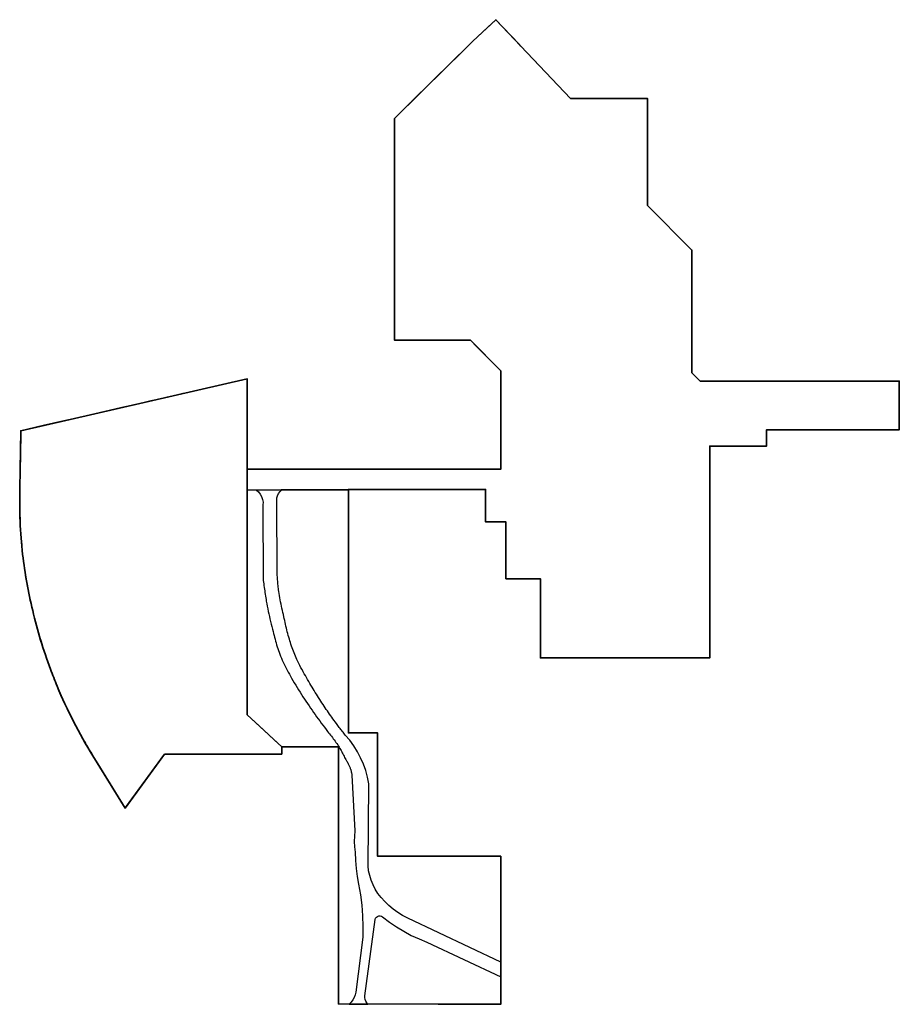
# Model space of a CAD drawing. Units: millimetres. Extents: x 1704 to 1921, y -614 to 563.
# Drawn here: x 1704 to 1921, y 320 to 563 of the extents above; entities that cross this region are included whole.
import ezdxf

# ---------------------------------------------------------------- set-up
doc = ezdxf.new("R2010")
doc.units = ezdxf.units.MM
doc.layers.add('3D-Linien', color=84, linetype='Continuous')
doc.layers.add('AX11001_Flurstueck', color=7, linetype='Continuous', true_color=0xa1a1a1)
doc.layers.add('KS42120_Verkehrsflaechenkontur', color=7, linetype='Continuous', true_color=0xa1a1a1)

msp = doc.modelspace()

# ---------------------------------------------------------------- linework, layer by layer
at = {"layer": '3D-Linien', "extrusion": (-0.681622, 0.731704, 0)}
for p, q in [((1821.19, 562.67, 127.5), (1819.18, 560.81, 127.5)), ((1819.18, 560.81, 127), (1815.49, 557.37, 127)), ((1819.18, 560.81, 127.5), (1819.18, 560.81, 127))]:
    msp.add_line(p, q, dxfattribs=at)
at = {"layer": '3D-Linien', "extrusion": (0.726033, 0.687659, 0)}
for p, q in [((1824.95, 558.7, 127.5), (1821.19, 562.67, 127.5)), ((1826.88, 556.67, 127), (1824.95, 558.7, 127)), ((1824.95, 558.7, 127), (1824.95, 558.7, 127.5)), ((1827.34, 556.18, 126.5), (1826.88, 556.67, 126.5)), ((1826.88, 556.67, 126.5), (1826.88, 556.67, 127)), ((1839.54, 543.3, 121.5), (1827.34, 556.18, 121.5)), ((1827.34, 556.18, 121.5), (1827.34, 556.18, 126.5))]:
    msp.add_line(p, q, dxfattribs=at)
at = {"layer": '3D-Linien', "extrusion": (-0.702043, 0.712135, 0)}
for p, q in [((1815.29, 557.17, 126.5), (1811.36, 553.29, 126.5)), ((1815.49, 557.37, 127), (1815.29, 557.17, 127)), ((1815.29, 557.17, 127), (1815.29, 557.17, 126.5)), ((1811.2, 553.14, 126.5), (1810.33, 552.28, 126.5)), ((1811.36, 553.29, 126.39), (1811.2, 553.14, 126.39)), ((1811.2, 553.14, 126.39), (1811.2, 553.14, 126.5)), ((1811.36, 553.29, 126.5), (1811.36, 553.29, 126.39)), ((1810.33, 552.28, 126), (1800.4, 542.49, 126)), ((1810.33, 552.28, 126.5), (1810.33, 552.28, 126)), ((1799.1, 541.21, 127.5), (1798.61, 540.73, 127.5)), ((1799.6, 541.7, 127), (1799.1, 541.21, 127)), ((1799.1, 541.21, 127), (1799.1, 541.21, 127.5)), ((1800.16, 542.25, 126.5), (1799.6, 541.7, 126.5)), ((1799.6, 541.7, 126.5), (1799.6, 541.7, 127)), ((1800.31, 542.4, 126.39), (1800.16, 542.25, 126.39)), ((1800.16, 542.25, 126.39), (1800.16, 542.25, 126.5)), ((1800.4, 542.49, 126.5), (1800.31, 542.4, 126.5)), ((1800.31, 542.4, 126.5), (1800.31, 542.4, 126.39)), ((1800.4, 542.49, 126), (1800.4, 542.49, 126.5)), ((1796.52, 538.67, 130), (1796.22, 538.37, 130)), ((1797.1, 539.24, 129.5), (1796.52, 538.67, 129.5)), ((1796.52, 538.67, 129.5), (1796.52, 538.67, 130)), ((1797.58, 539.71, 129), (1797.1, 539.24, 129)), ((1797.1, 539.24, 129), (1797.1, 539.24, 129.5)), ((1798.16, 540.28, 128.5), (1797.58, 539.71, 128.5)), ((1797.58, 539.71, 128.5), (1797.58, 539.71, 129)), ((1798.61, 540.73, 128), (1798.16, 540.28, 128)), ((1798.16, 540.28, 128), (1798.16, 540.28, 128.5)), ((1798.61, 540.73, 127.5), (1798.61, 540.73, 128))]:
    msp.add_line(p, q, dxfattribs=at)
at = {"layer": '3D-Linien', "extrusion": (5.27371e-05, 1, 0)}
for p, q in [((1855.19, 543.3, 121.5), (1839.54, 543.3, 121.5)), ((1855.46, 543.3, 125), (1855.19, 543.3, 125)), ((1855.19, 543.3, 125), (1855.19, 543.3, 121.5)), ((1858.5, 543.3, 125.5), (1855.46, 543.3, 125.5)), ((1855.46, 543.3, 125.5), (1855.46, 543.3, 125))]:
    msp.add_line(p, q, dxfattribs=at)
at = {"layer": '3D-Linien', "extrusion": (1, -3.79334e-05, 0)}
for p, q in [((1858.5, 541.99, 125.5), (1858.5, 543.3, 125.5)), ((1858.5, 536.42, 125), (1858.5, 541.99, 125)), ((1858.5, 541.99, 125), (1858.5, 541.99, 125.5)), ((1858.5, 534.07, 124.5), (1858.5, 536.42, 124.5)), ((1858.5, 536.42, 124.5), (1858.5, 536.42, 125)), ((1858.5, 530.38, 124), (1858.5, 534.07, 124)), ((1858.5, 534.07, 124), (1858.5, 534.07, 124.5)), ((1858.5, 516.94, 121.5), (1858.5, 530.38, 121.5)), ((1858.5, 530.38, 121.5), (1858.5, 530.38, 124))]:
    msp.add_line(p, q, dxfattribs=at)
at = {"layer": '3D-Linien', "extrusion": (-1, 0.000164609, 0)}
for p, q in [((1796.22, 538.37, 130), (1796.22, 536.83, 130)), ((1796.22, 536.83, 130), (1796.22, 536.83, 130.5)), ((1796.22, 536.83, 130.5), (1796.22, 533.7, 130.5)), ((1796.22, 533.7, 130.5), (1796.22, 533.7, 131)), ((1796.22, 533.7, 131), (1796.22, 528.98, 131)), ((1796.22, 528.98, 131), (1796.22, 528.98, 130.5)), ((1796.22, 528.98, 130.5), (1796.22, 526.68, 130.5)), ((1796.22, 526.68, 130.5), (1796.22, 526.68, 130)), ((1796.22, 526.68, 130), (1796.22, 524.93, 130)), ((1796.22, 524.93, 130), (1796.22, 524.93, 129.5)), ((1796.22, 524.93, 129.5), (1796.22, 523.34, 129.5)), ((1796.22, 523.34, 129.5), (1796.22, 523.34, 129)), ((1796.22, 523.34, 129), (1796.22, 521.76, 129)), ((1796.22, 521.76, 129), (1796.22, 521.76, 128.5)), ((1796.22, 521.76, 128.5), (1796.22, 519.87, 128.5)), ((1796.22, 519.87, 128.5), (1796.22, 519.87, 128)), ((1796.22, 519.87, 128), (1796.22, 511.35, 128)), ((1796.22, 511.35, 128), (1796.22, 511.35, 127.5)), ((1796.22, 511.35, 127.5), (1796.22, 501.18, 127.5)), ((1796.22, 501.18, 127), (1796.21, 490.99, 127)), ((1796.22, 501.18, 127.5), (1796.22, 501.18, 127)), ((1796.21, 490.99, 127), (1796.21, 490.99, 126.5)), ((1796.21, 490.99, 126.5), (1796.21, 484.87, 126.5)), ((1796.21, 484.87, 126), (1796.21, 483.7, 126)), ((1796.21, 484.87, 126.5), (1796.21, 484.87, 126))]:
    msp.add_line(p, q, dxfattribs=at)
at = {"layer": '3D-Linien', "extrusion": (0.707139, 0.707075, 0)}
msp.add_line((1869.49, 505.94, 121.5), (1858.5, 516.94, 121.5), dxfattribs=at)
at = {"layer": '3D-Linien', "extrusion": (1, -0.00013077, 0)}
msp.add_line((1869.49, 490.65, 121.5), (1869.49, 505.94, 121.5), dxfattribs=at)
at = {"layer": '3D-Linien', "extrusion": (1, 0, 0)}
for p, q in [((1869.49, 475.65, 121.5), (1869.49, 490.65, 121.5)), ((1920.57, 466.65, 125), (1920.57, 473.66, 125)), ((1920.57, 461.66, 124.5), (1920.57, 466.65, 124.5)), ((1920.57, 466.65, 124.5), (1920.57, 466.65, 125)), ((1887.88, 458.98, 123.5), (1887.88, 461.66, 123.5)), ((1887.88, 457.66, 124), (1887.88, 458.98, 124)), ((1887.88, 458.98, 124), (1887.88, 458.98, 123.5)), ((1759.92, 446.96, 127), (1759.92, 451.96, 127)), ((1759.92, 446.82, 127), (1759.92, 446.96, 127)), ((1784.87, 446.88, 132.5), (1784.87, 446.96, 132.5)), ((1768.41, 381.79, 124), (1768.41, 383.58, 124))]:
    msp.add_line(p, q, dxfattribs=at)
at = {"layer": '3D-Linien', "extrusion": (0, -1, 0)}
for p, q in [((1796.21, 483.7, 126), (1814.91, 483.7, 126)), ((1818.65, 438.96, 128), (1818.99, 438.96, 128)), ((1818.99, 438.96, 128), (1818.99, 438.96, 127.5)), ((1818.99, 438.96, 127.5), (1823.65, 438.96, 127.5)), ((1823.65, 424.97, 127.5), (1827.34, 424.97, 127.5)), ((1827.34, 424.97, 127.5), (1827.34, 424.97, 121.5)), ((1827.34, 424.97, 121.5), (1832.15, 424.97, 121.5)), ((1768.41, 383.58, 124), (1781.31, 383.58, 124)), ((1781.31, 383.58, 123.5), (1782.37, 383.58, 123.5)), ((1781.31, 383.58, 124), (1781.31, 383.58, 123.5)), ((1739.54, 381.79, 124.5), (1740.22, 381.79, 124.5)), ((1740.22, 381.79, 124.5), (1740.22, 381.79, 124)), ((1740.22, 381.79, 124), (1740.66, 381.79, 124)), ((1740.66, 381.79, 124), (1740.66, 381.79, 123.5)), ((1740.66, 381.79, 123.5), (1740.96, 381.79, 123.5)), ((1740.96, 381.79, 123.5), (1740.96, 381.79, 123)), ((1740.96, 381.79, 123), (1741.26, 381.79, 123)), ((1741.26, 381.79, 123), (1741.26, 381.79, 122.5)), ((1741.26, 381.79, 122.5), (1741.55, 381.79, 122.5)), ((1741.55, 381.79, 122.5), (1741.55, 381.79, 122)), ((1741.55, 381.79, 122), (1742.14, 381.79, 122)), ((1742.14, 381.79, 122), (1742.14, 381.79, 121.5)), ((1742.14, 381.79, 121.5), (1755.2, 381.79, 121.5)), ((1755.2, 381.79, 121.5), (1755.2, 381.79, 123.5)), ((1755.2, 381.79, 123.5), (1755.26, 381.79, 123.5)), ((1755.26, 381.79, 123.5), (1755.26, 381.79, 124)), ((1755.26, 381.79, 124), (1768.41, 381.79, 124))]:
    msp.add_line(p, q, dxfattribs=at)
at = {"layer": '3D-Linien', "extrusion": (-0.707201, -0.707012, 0)}
for p, q in [((1814.91, 483.7, 126), (1816.61, 481.99, 126)), ((1816.61, 481.99, 125.5), (1822.4, 476.2, 125.5)), ((1816.61, 481.99, 126), (1816.61, 481.99, 125.5))]:
    msp.add_line(p, q, dxfattribs=at)
at = {"layer": '3D-Linien', "extrusion": (-1, 8.25048e-05, 0)}
for p, q in [((1822.4, 476.2, 125.5), (1822.4, 473.35, 125.5)), ((1822.4, 473.35, 125.5), (1822.4, 473.35, 125)), ((1822.4, 473.35, 125), (1822.4, 465.6, 125)), ((1822.4, 465.6, 125), (1822.4, 465.6, 124.5)), ((1822.4, 465.6, 124.5), (1822.4, 459.03, 124.5)), ((1822.4, 459.03, 124.5), (1822.4, 459.03, 124)), ((1822.4, 459.03, 124), (1822.4, 454.94, 124)), ((1822.4, 454.94, 124), (1822.4, 454.94, 123.5)), ((1822.4, 454.94, 123.5), (1822.4, 452.24, 123.5)), ((1822.4, 452.24, 127.5), (1822.4, 451.96, 127.5)), ((1822.4, 452.24, 123.5), (1822.4, 452.24, 127.5))]:
    msp.add_line(p, q, dxfattribs=at)
at = {"layer": '3D-Linien', "extrusion": (0.70693, 0.707284, 0)}
msp.add_line((1871.49, 473.65, 121.5), (1869.49, 475.65, 121.5), dxfattribs=at)
at = {"layer": '3D-Linien', "extrusion": (-0.222913, 0.974838, 0)}
for p, q in [((1758.69, 473.91, 121.5), (1752.14, 472.42, 121.5)), ((1758.96, 473.98, 121.39), (1758.69, 473.91, 121.39)), ((1758.69, 473.91, 121.39), (1758.69, 473.91, 121.5)), ((1759.92, 474.19, 121.5), (1758.96, 473.98, 121.5)), ((1758.96, 473.98, 121.5), (1758.96, 473.98, 121.39)), ((1743.73, 470.49, 123), (1742.88, 470.3, 123)), ((1744.03, 470.56, 122.5), (1743.73, 470.49, 122.5)), ((1743.73, 470.49, 122.5), (1743.73, 470.49, 123)), ((1744.26, 470.61, 122.39), (1744.03, 470.56, 122.39)), ((1744.03, 470.56, 122.39), (1744.03, 470.56, 122.5)), ((1745.27, 470.84, 122.5), (1744.26, 470.61, 122.5)), ((1744.26, 470.61, 122.5), (1744.26, 470.61, 122.39)), ((1752.14, 472.42, 122), (1745.27, 470.84, 122)), ((1745.27, 470.84, 122), (1745.27, 470.84, 122.5)), ((1752.14, 472.42, 121.5), (1752.14, 472.42, 122)), ((1733.97, 468.26, 127), (1731.8, 467.76, 127)), ((1736.16, 468.76, 127.5), (1733.97, 468.26, 127.5)), ((1733.97, 468.26, 127.5), (1733.97, 468.26, 127)), ((1736.96, 468.94, 127), (1736.16, 468.76, 127)), ((1736.16, 468.76, 127), (1736.16, 468.76, 127.5)), ((1737.75, 469.13, 126.5), (1736.96, 468.94, 126.5)), ((1736.96, 468.94, 126.5), (1736.96, 468.94, 127)), ((1738.45, 469.28, 126), (1737.75, 469.13, 126)), ((1737.75, 469.13, 126), (1737.75, 469.13, 126.5)), ((1739.28, 469.48, 125.5), (1738.45, 469.28, 125.5)), ((1738.45, 469.28, 125.5), (1738.45, 469.28, 126)), ((1740.16, 469.68, 125), (1739.28, 469.48, 125)), ((1739.28, 469.48, 125), (1739.28, 469.48, 125.5)), ((1741.09, 469.89, 124.5), (1740.16, 469.68, 124.5)), ((1740.16, 469.68, 124.5), (1740.16, 469.68, 125)), ((1742.05, 470.11, 124), (1741.09, 469.89, 124)), ((1741.09, 469.89, 124), (1741.09, 469.89, 124.5)), ((1742.88, 470.3, 123.5), (1742.05, 470.11, 123.5)), ((1742.05, 470.11, 123.5), (1742.05, 470.11, 124)), ((1742.88, 470.3, 123), (1742.88, 470.3, 123.5)), ((1728.7, 467.06, 125), (1722.39, 465.61, 125)), ((1729.74, 467.29, 125.5), (1728.7, 467.06, 125.5)), ((1728.7, 467.06, 125.5), (1728.7, 467.06, 125)), ((1730.62, 467.49, 126), (1729.74, 467.29, 126)), ((1729.74, 467.29, 126), (1729.74, 467.29, 125.5)), ((1731.8, 467.76, 126.5), (1730.62, 467.49, 126.5)), ((1730.62, 467.49, 126.5), (1730.62, 467.49, 126)), ((1731.8, 467.76, 127), (1731.8, 467.76, 126.5)), ((1714.78, 463.87, 123.5), (1709.65, 462.7, 123.5)), ((1717.08, 464.4, 124), (1714.78, 463.87, 124)), ((1714.78, 463.87, 124), (1714.78, 463.87, 123.5)), ((1722.39, 465.61, 124.5), (1717.08, 464.4, 124.5)), ((1717.08, 464.4, 124.5), (1717.08, 464.4, 124)), ((1722.39, 465.61, 125), (1722.39, 465.61, 124.5)), ((1709.65, 462.7, 123), (1704.14, 461.44, 123)), ((1709.65, 462.7, 123.5), (1709.65, 462.7, 123))]:
    msp.add_line(p, q, dxfattribs=at)
at = {"layer": '3D-Linien', "extrusion": (1, -0.000134916, 0)}
for p, q in [((1759.92, 473.38, 121.5), (1759.92, 474.19, 121.5)), ((1759.92, 473.15, 121.39), (1759.92, 473.38, 121.39)), ((1759.92, 473.38, 121.39), (1759.92, 473.38, 121.5)), ((1759.92, 460.25, 121.5), (1759.92, 473.15, 121.5)), ((1759.92, 473.15, 121.5), (1759.92, 473.15, 121.39)), ((1759.92, 459.6, 122), (1759.92, 460.25, 122)), ((1759.92, 460.25, 122), (1759.92, 460.25, 121.5)), ((1759.92, 459.37, 121.89), (1759.92, 459.6, 121.89)), ((1759.92, 459.6, 121.89), (1759.92, 459.6, 122)), ((1759.92, 455.05, 122), (1759.92, 459.37, 122)), ((1759.92, 459.37, 122), (1759.92, 459.37, 121.89)), ((1759.92, 452.49, 122.5), (1759.92, 455.05, 122.5)), ((1759.92, 455.05, 122.5), (1759.92, 455.05, 122)), ((1759.92, 452.24, 123), (1759.92, 452.49, 123)), ((1759.92, 452.49, 123), (1759.92, 452.49, 122.5)), ((1759.92, 451.96, 127), (1759.92, 452.24, 127)), ((1759.92, 452.24, 127), (1759.92, 452.24, 123))]:
    msp.add_line(p, q, dxfattribs=at)
at = {"layer": '3D-Linien', "extrusion": (0, 1, 0)}
for p, q in [((1881.09, 473.65, 121.5), (1871.49, 473.65, 121.5)), ((1786.86, 386.98, 129.5), (1784.87, 386.98, 129.5)), ((1788.73, 386.98, 130), (1786.86, 386.98, 130)), ((1786.86, 386.98, 130), (1786.86, 386.98, 129.5)), ((1790.43, 386.98, 130.5), (1788.73, 386.98, 130.5)), ((1788.73, 386.98, 130.5), (1788.73, 386.98, 130)), ((1792.03, 386.98, 131), (1790.43, 386.98, 131)), ((1790.43, 386.98, 131), (1790.43, 386.98, 130.5))]:
    msp.add_line(p, q, dxfattribs=at)
at = {"layer": '3D-Linien', "extrusion": (-0.000101304, 1, 0)}
for p, q in [((1882.83, 473.65, 121.5), (1881.09, 473.65, 121.5)), ((1893.04, 473.65, 124), (1882.83, 473.65, 124)), ((1882.83, 473.65, 124), (1882.83, 473.65, 121.5)), ((1900.04, 473.66, 123.5), (1893.04, 473.65, 123.5)), ((1893.04, 473.65, 123.5), (1893.04, 473.65, 124)), ((1906.1, 473.66, 124), (1900.04, 473.66, 124)), ((1900.04, 473.66, 124), (1900.04, 473.66, 123.5)), ((1908.26, 473.66, 124.5), (1906.1, 473.66, 124.5)), ((1906.1, 473.66, 124.5), (1906.1, 473.66, 124)), ((1911.7, 473.66, 125), (1908.26, 473.66, 125)), ((1908.26, 473.66, 125), (1908.26, 473.66, 124.5)), ((1913.6, 473.66, 125.5), (1911.7, 473.66, 125.5)), ((1911.7, 473.66, 125.5), (1911.7, 473.66, 125)), ((1920.57, 473.66, 125), (1913.6, 473.66, 125)), ((1913.6, 473.66, 125), (1913.6, 473.66, 125.5))]:
    msp.add_line(p, q, dxfattribs=at)
at = {"layer": '3D-Linien', "extrusion": (-0.999863, 0.016569, 0)}
for p, q in [((1704.14, 461.44, 123), (1704.04, 455.01, 123)), ((1704.04, 455.01, 122.5), (1703.99, 452.24, 122.5)), ((1704.04, 455.01, 123), (1704.04, 455.01, 122.5)), ((1703.99, 452.24, 128.89), (1703.9, 447.14, 128.89)), ((1703.99, 452.24, 122.5), (1703.99, 452.24, 128.89))]:
    msp.add_line(p, q, dxfattribs=at)
at = {"layer": '3D-Linien', "extrusion": (9.17768e-05, -1, 0)}
for p, q in [((1887.88, 461.66, 123.5), (1888.61, 461.66, 123.5)), ((1888.61, 461.66, 123.5), (1888.61, 461.66, 124)), ((1888.61, 461.66, 124), (1889.54, 461.66, 124)), ((1889.54, 461.66, 124), (1889.54, 461.66, 124.5)), ((1889.54, 461.66, 124.5), (1890.32, 461.66, 124.5)), ((1890.32, 461.66, 124.5), (1890.32, 461.66, 125)), ((1890.32, 461.66, 125), (1891.24, 461.66, 125)), ((1891.24, 461.66, 125), (1891.24, 461.66, 125.5)), ((1891.24, 461.66, 125.5), (1897.28, 461.66, 125.5)), ((1897.28, 461.66, 125.5), (1897.28, 461.66, 125)), ((1897.28, 461.66, 125), (1898.22, 461.66, 125)), ((1898.22, 461.66, 125), (1898.22, 461.66, 124.5)), ((1898.22, 461.66, 124.5), (1899.08, 461.66, 124.5)), ((1899.08, 461.66, 124.5), (1899.08, 461.66, 124)), ((1899.08, 461.66, 124), (1900.05, 461.66, 124)), ((1900.05, 461.66, 124), (1900.05, 461.66, 123.5)), ((1900.05, 461.66, 123.5), (1901.85, 461.66, 123.5)), ((1901.85, 461.66, 123.5), (1901.85, 461.66, 123)), ((1901.85, 461.66, 123), (1911.82, 461.66, 123)), ((1911.82, 461.66, 123), (1911.82, 461.66, 123.5)), ((1911.82, 461.66, 123.5), (1917.17, 461.66, 123.5)), ((1917.17, 461.66, 123.5), (1917.17, 461.66, 124)), ((1917.17, 461.66, 124), (1919.63, 461.66, 124)), ((1919.63, 461.66, 124), (1919.63, 461.66, 124.5)), ((1919.63, 461.66, 124.5), (1920.57, 461.66, 124.5))]:
    msp.add_line(p, q, dxfattribs=at)
at = {"layer": '3D-Linien', "extrusion": (0.000142898, -1, 0)}
for p, q in [((1873.89, 457.66, 121.5), (1878.37, 457.66, 121.5)), ((1878.37, 457.66, 121.5), (1878.37, 457.66, 121)), ((1878.37, 457.66, 121), (1882.83, 457.66, 121)), ((1882.83, 457.66, 121), (1882.83, 457.66, 123)), ((1882.83, 457.66, 123), (1886.36, 457.66, 123)), ((1886.36, 457.66, 123), (1886.36, 457.66, 123.5)), ((1886.36, 457.66, 123.5), (1887.52, 457.66, 123.5)), ((1887.52, 457.66, 123.5), (1887.52, 457.66, 124)), ((1887.52, 457.66, 124), (1887.88, 457.66, 124))]:
    msp.add_line(p, q, dxfattribs=at)
at = {"layer": '3D-Linien', "extrusion": (1, -7.66563e-05, 0)}
for p, q in [((1873.89, 455.74, 121.5), (1873.89, 457.66, 121.5)), ((1873.89, 455.54, 121.39), (1873.89, 455.74, 121.39)), ((1873.89, 455.74, 121.39), (1873.89, 455.74, 121.5)), ((1873.89, 454.18, 121.5), (1873.89, 455.54, 121.5)), ((1873.89, 455.54, 121.5), (1873.89, 455.54, 121.39)), ((1873.89, 452.24, 122), (1873.89, 454.18, 122)), ((1873.89, 454.18, 122), (1873.89, 454.18, 121.5)), ((1873.89, 444.14, 126.5), (1873.89, 452.24, 126.5)), ((1873.89, 452.24, 126.5), (1873.89, 452.24, 122)), ((1873.89, 437.56, 126), (1873.89, 444.14, 126)), ((1873.89, 444.14, 126), (1873.89, 444.14, 126.5)), ((1873.88, 430.64, 125.5), (1873.89, 437.56, 125.5)), ((1873.89, 437.56, 125.5), (1873.89, 437.56, 126)), ((1873.88, 416.12, 125), (1873.88, 430.64, 125)), ((1873.88, 430.64, 125), (1873.88, 430.64, 125.5)), ((1873.88, 405.48, 124.5), (1873.88, 416.12, 124.5)), ((1873.88, 416.12, 124.5), (1873.88, 416.12, 125))]:
    msp.add_line(p, q, dxfattribs=at)
at = {"layer": '3D-Linien', "extrusion": (-1.60041e-05, 1, 0)}
for p, q in [((1773.01, 451.96, 127), (1759.92, 451.96, 127)), ((1779.81, 451.96, 126.5), (1773.01, 451.96, 126.5)), ((1773.01, 451.96, 126.5), (1773.01, 451.96, 127)), ((1782.83, 451.96, 126), (1779.81, 451.96, 126)), ((1779.81, 451.96, 126), (1779.81, 451.96, 126.5)), ((1783.52, 451.96, 134), (1782.83, 451.96, 134)), ((1782.83, 451.96, 134), (1782.83, 451.96, 126)), ((1784.25, 451.96, 133.5), (1783.52, 451.96, 133.5)), ((1783.52, 451.96, 133.5), (1783.52, 451.96, 134)), ((1785.05, 451.96, 133), (1784.25, 451.96, 133)), ((1784.25, 451.96, 133), (1784.25, 451.96, 133.5)), ((1785.66, 451.96, 132.5), (1785.05, 451.96, 132.5)), ((1785.05, 451.96, 132.5), (1785.05, 451.96, 133)), ((1786.52, 451.96, 132), (1785.66, 451.96, 132)), ((1785.66, 451.96, 132), (1785.66, 451.96, 132.5)), ((1787.38, 451.96, 131.5), (1786.52, 451.96, 131.5)), ((1786.52, 451.96, 131.5), (1786.52, 451.96, 132)), ((1788.11, 451.96, 131), (1787.38, 451.96, 131)), ((1787.38, 451.96, 131), (1787.38, 451.96, 131.5)), ((1788.73, 451.96, 130.5), (1788.11, 451.96, 130.5)), ((1788.11, 451.96, 130.5), (1788.11, 451.96, 131)), ((1789.41, 451.96, 130), (1788.73, 451.96, 130)), ((1788.73, 451.96, 130), (1788.73, 451.96, 130.5)), ((1789.42, 451.96, 129.94), (1789.41, 451.96, 130)), ((1789.43, 451.96, 129.38), (1789.42, 451.96, 129.44)), ((1789.42, 451.96, 129.44), (1789.42, 451.96, 129.94)), ((1789.63, 451.96, 129.42), (1789.43, 451.96, 129.38)), ((1790.83, 451.96, 129.5), (1789.62, 451.96, 129.5)), ((1789.62, 451.96, 129.5), (1789.62, 451.96, 129.44)), ((1789.62, 451.96, 129.44), (1789.63, 451.96, 129.42)), ((1803.89, 451.96, 129), (1790.83, 451.96, 129)), ((1790.83, 451.96, 129), (1790.83, 451.96, 129.5)), ((1804.09, 451.96, 128.89), (1803.89, 451.96, 128.89)), ((1803.89, 451.96, 128.89), (1803.89, 451.96, 129)), ((1817.73, 451.96, 129), (1804.09, 451.96, 129)), ((1804.09, 451.96, 129), (1804.09, 451.96, 128.89)), ((1818.96, 451.96, 128.5), (1817.73, 451.96, 128.5)), ((1817.73, 451.96, 128.5), (1817.73, 451.96, 129)), ((1820.9, 451.96, 128), (1818.96, 451.96, 128)), ((1818.96, 451.96, 128), (1818.96, 451.96, 128.5)), ((1822.4, 451.96, 127.5), (1820.9, 451.96, 127.5)), ((1820.9, 451.96, 127.5), (1820.9, 451.96, 128))]:
    msp.add_line(p, q, dxfattribs=at)
at = {"layer": '3D-Linien', "extrusion": (-0.002404, 0.999997, 0)}
for p, q in [((1768.31, 446.84, 127), (1759.92, 446.82, 127)), ((1774.82, 446.86, 126.5), (1768.31, 446.84, 126.5)), ((1768.31, 446.84, 126.5), (1768.31, 446.84, 127)), ((1780.72, 446.87, 126), (1774.82, 446.86, 126)), ((1774.82, 446.86, 126), (1774.82, 446.86, 126.5)), ((1782.83, 446.87, 125.5), (1780.72, 446.87, 125.5)), ((1780.72, 446.87, 125.5), (1780.72, 446.87, 126)), ((1783.59, 446.88, 133.5), (1782.83, 446.87, 133.5)), ((1782.83, 446.87, 133.5), (1782.83, 446.87, 125.5)), ((1784.48, 446.88, 133), (1783.59, 446.88, 133)), ((1783.59, 446.88, 133), (1783.59, 446.88, 133.5)), ((1784.87, 446.88, 132.5), (1784.48, 446.88, 132.5)), ((1784.48, 446.88, 132.5), (1784.48, 446.88, 133))]:
    msp.add_line(p, q, dxfattribs=at)
at = {"layer": '3D-Linien', "extrusion": (-1, 7.22818e-05, 0)}
for p, q in [((1759.92, 446.82, 127), (1759.92, 435.3, 127)), ((1759.92, 435.3, 127), (1759.92, 435.3, 126.5)), ((1759.92, 435.3, 126.5), (1759.92, 427.01, 126.5)), ((1759.92, 427.01, 126.5), (1759.92, 427.01, 126)), ((1759.92, 427.01, 126), (1759.92, 411.66, 126)), ((1759.92, 411.66, 125.5), (1759.91, 391.48, 125.5)), ((1759.92, 411.66, 126), (1759.92, 411.66, 125.5))]:
    msp.add_line(p, q, dxfattribs=at)
at = {"layer": '3D-Linien', "extrusion": (5.92049e-05, -1, 0)}
for p, q in [((1784.87, 446.96, 132.5), (1785.49, 446.96, 132.5)), ((1785.49, 446.96, 132.5), (1785.49, 446.96, 132)), ((1785.49, 446.96, 132), (1786.55, 446.96, 132)), ((1786.55, 446.96, 132), (1786.55, 446.96, 131.5)), ((1786.55, 446.96, 131.5), (1787.1, 446.96, 131.5)), ((1787.1, 446.96, 131.5), (1787.1, 446.96, 131)), ((1787.1, 446.96, 131), (1787.76, 446.96, 131)), ((1787.76, 446.96, 131), (1787.76, 446.96, 130.5)), ((1787.76, 446.96, 130.5), (1788.24, 446.96, 130.5)), ((1788.24, 446.96, 130.5), (1788.24, 446.96, 130)), ((1788.24, 446.96, 130), (1788.85, 446.96, 130)), ((1788.85, 446.96, 130), (1788.85, 446.96, 129.5)), ((1788.85, 446.96, 129.5), (1789.27, 446.96, 129.5)), ((1789.27, 446.96, 129.5), (1789.29, 446.96, 129.38)), ((1789.29, 446.96, 129.38), (1789.46, 446.96, 129.41)), ((1789.46, 446.96, 129.41), (1789.46, 446.96, 129)), ((1789.46, 446.96, 129), (1791.44, 446.96, 129)), ((1791.44, 446.96, 129), (1791.44, 446.96, 128.5)), ((1791.44, 446.96, 128.5), (1800.46, 446.96, 128.5)), ((1800.46, 446.96, 128.5), (1800.46, 446.96, 129)), ((1800.46, 446.96, 129), (1803.81, 446.96, 129)), ((1803.81, 446.96, 129), (1803.81, 446.96, 128.89)), ((1803.81, 446.96, 128.89), (1804.01, 446.96, 128.89)), ((1804.01, 446.96, 128.89), (1804.01, 446.96, 129)), ((1804.01, 446.96, 129), (1806.36, 446.96, 129)), ((1806.36, 446.96, 129), (1806.36, 446.96, 128.5)), ((1806.36, 446.96, 128.5), (1810.88, 446.96, 128.5)), ((1810.88, 446.96, 128.5), (1810.88, 446.96, 128)), ((1810.88, 446.96, 128), (1814.79, 446.96, 128)), ((1814.79, 446.96, 128), (1814.79, 446.96, 127.5)), ((1814.79, 446.96, 127.5), (1818.65, 446.96, 127.5))]:
    msp.add_line(p, q, dxfattribs=at)
at = {"layer": '3D-Linien', "extrusion": (1, -8.34766e-05, 0)}
for p, q in [((1784.87, 445.39, 132.5), (1784.87, 446.88, 132.5)), ((1784.87, 422.73, 132), (1784.87, 445.39, 132)), ((1784.87, 445.39, 132), (1784.87, 445.39, 132.5)), ((1784.87, 405.79, 132.5), (1784.87, 422.73, 132.5)), ((1784.87, 422.73, 132.5), (1784.87, 422.73, 132)), ((1784.87, 403.37, 132), (1784.87, 405.79, 132)), ((1784.87, 405.79, 132), (1784.87, 405.79, 132.5)), ((1784.87, 400.95, 131.5), (1784.87, 403.37, 131.5)), ((1784.87, 403.37, 131.5), (1784.87, 403.37, 132)), ((1784.87, 398.34, 131), (1784.87, 400.95, 131)), ((1784.87, 400.95, 131), (1784.87, 400.95, 131.5)), ((1784.87, 395.72, 130.5), (1784.87, 398.34, 130.5)), ((1784.87, 398.34, 130.5), (1784.87, 398.34, 131)), ((1784.87, 390.07, 130), (1784.87, 395.72, 130)), ((1784.87, 395.72, 130), (1784.87, 395.72, 130.5)), ((1784.87, 386.98, 129.5), (1784.87, 390.07, 129.5)), ((1784.87, 390.07, 129.5), (1784.87, 390.07, 130))]:
    msp.add_line(p, q, dxfattribs=at)
at = {"layer": '3D-Linien', "extrusion": (-1, 0.000125031, 0)}
for p, q in [((1818.65, 446.96, 127.5), (1818.65, 443.41, 127.5)), ((1818.65, 443.41, 127.5), (1818.65, 443.41, 128)), ((1818.65, 443.41, 128), (1818.65, 438.96, 128))]:
    msp.add_line(p, q, dxfattribs=at)
at = {"layer": '3D-Linien'}
for p, q in [((1703.87, 444.96, 128.89), (1703.87, 444.96, 128.39)), ((1704.28, 434.17, 128.39), (1704.28, 434.17, 127.95)), ((1704.29, 434.12, 127.95), (1704.29, 434.12, 127.89)), ((1705.4, 425.34, 127.89), (1705.4, 425.34, 127.39)), ((1706.77, 418.39, 127.39), (1706.77, 418.39, 126.95)), ((1706.78, 418.34, 126.95), (1706.78, 418.34, 126.89)), ((1709.12, 409.57, 126.89), (1709.12, 409.57, 126.39)), ((1711.59, 402.32, 126.39), (1711.59, 402.32, 125.89)), ((1715.1, 393.94, 125.89), (1715.1, 393.94, 125.39)), ((1719.79, 384.91, 125.39), (1719.79, 384.91, 125.5)), ((1719.79, 384.91, 125.09), (1719.79, 384.91, 124.89)), ((1719.79, 384.9, 125.5), (1719.79, 384.9, 125.09))]:
    msp.add_line(p, q, dxfattribs=at)
at = {"layer": '3D-Linien', "extrusion": (-1, 7.14592e-05, 0)}
msp.add_line((1823.65, 438.96, 127.5), (1823.65, 424.97, 127.5), dxfattribs=at)
at = {"layer": '3D-Linien', "extrusion": (-1, 0.000102601, 0)}
msp.add_line((1832.15, 424.97, 121.5), (1832.15, 405.48, 121.5), dxfattribs=at)
at = {"layer": '3D-Linien', "extrusion": (2.39595e-05, -1, 0)}
for p, q in [((1832.15, 405.48, 121.5), (1849.8, 405.48, 121.5)), ((1849.8, 405.48, 121.5), (1849.8, 405.48, 126)), ((1849.8, 405.48, 126), (1856.83, 405.48, 126)), ((1856.83, 405.48, 126), (1856.83, 405.48, 125.5)), ((1856.83, 405.48, 125.5), (1862.05, 405.48, 125.5)), ((1862.05, 405.48, 125.5), (1862.05, 405.48, 125)), ((1862.05, 405.48, 125), (1868.25, 405.48, 125)), ((1868.25, 405.48, 125), (1868.25, 405.48, 124.5)), ((1868.25, 405.48, 124.5), (1873.88, 405.48, 124.5))]:
    msp.add_line(p, q, dxfattribs=at)
at = {"layer": '3D-Linien', "extrusion": (-0.680729, -0.732536, 0)}
for p, q in [((1759.91, 391.48, 125.5), (1762.88, 388.72, 125.5)), ((1762.88, 388.72, 125.5), (1762.88, 388.72, 125)), ((1762.88, 388.72, 125), (1763.94, 387.74, 125)), ((1763.94, 387.74, 125), (1763.94, 387.74, 124.5)), ((1763.94, 387.74, 124.5), (1766.59, 385.28, 124.5)), ((1766.59, 385.28, 124), (1768.41, 383.58, 124)), ((1766.59, 385.28, 124.5), (1766.59, 385.28, 124))]:
    msp.add_line(p, q, dxfattribs=at)
at = {"layer": '3D-Linien', "extrusion": (1, -3.29511e-05, 0)}
for p, q in [((1792.03, 384.85, 131), (1792.03, 386.98, 131)), ((1792.03, 382.53, 130.5), (1792.03, 384.85, 130.5)), ((1792.03, 384.85, 130.5), (1792.03, 384.85, 131)), ((1792.03, 379.79, 130), (1792.03, 382.53, 130)), ((1792.03, 382.53, 130), (1792.03, 382.53, 130.5)), ((1792.03, 378, 129.5), (1792.03, 379.79, 129.5)), ((1792.03, 379.79, 129.5), (1792.03, 379.79, 130)), ((1792.03, 376.66, 129), (1792.03, 378, 129)), ((1792.03, 378, 129), (1792.03, 378, 129.5)), ((1792.03, 371.91, 128.5), (1792.03, 376.66, 128.5)), ((1792.03, 376.66, 128.5), (1792.03, 376.66, 129)), ((1792.02, 358.84, 128), (1792.03, 371.91, 128)), ((1792.03, 371.91, 128), (1792.03, 371.91, 128.5)), ((1792.02, 356.63, 127.5), (1792.02, 358.84, 127.5)), ((1792.02, 358.84, 127.5), (1792.02, 358.84, 128))]:
    msp.add_line(p, q, dxfattribs=at)
at = {"layer": '3D-Linien', "extrusion": (-1, 3.15781e-05, 0)}
for p, q in [((1782.37, 383.58, 123.5), (1782.37, 363.53, 123.5)), ((1782.37, 363.53, 123.5), (1782.37, 363.53, 123)), ((1782.37, 363.53, 123), (1782.37, 345.26, 123)), ((1782.37, 345.26, 123), (1782.37, 345.26, 122.5)), ((1782.37, 345.26, 122.5), (1782.37, 335.42, 122.5)), ((1782.37, 335.42, 122.5), (1782.37, 335.42, 122)), ((1782.37, 335.42, 122), (1782.37, 327.26, 122)), ((1782.37, 327.26, 122), (1782.37, 327.26, 121.5)), ((1782.37, 327.26, 121.5), (1782.37, 320.53, 121.5)), ((1782.37, 320.53, 121.5), (1782.37, 320.53, 121)), ((1782.37, 320.53, 121), (1782.37, 320.35, 121)), ((1782.37, 320.35, 120.89), (1782.37, 320.25, 120.89)), ((1782.37, 320.35, 121), (1782.37, 320.35, 120.89))]:
    msp.add_line(p, q, dxfattribs=at)
at = {"layer": '3D-Linien', "extrusion": (-0.850006, -0.526773, 0)}
for p, q in [((1721.9, 381.37, 124.89), (1723.79, 378.32, 124.89)), ((1723.79, 378.32, 124.89), (1723.79, 378.32, 124.39)), ((1723.79, 378.32, 124.39), (1729.88, 368.5, 124.39))]:
    msp.add_line(p, q, dxfattribs=at)
at = {"layer": '3D-Linien', "extrusion": (0.809078, -0.587701, 0)}
for p, q in [((1729.95, 368.59, 124.5), (1739.54, 381.79, 124.5)), ((1729.88, 368.5, 124.39), (1729.95, 368.59, 124.39)), ((1729.95, 368.59, 124.39), (1729.95, 368.59, 124.5))]:
    msp.add_line(p, q, dxfattribs=at)
at = {"layer": '3D-Linien', "extrusion": (-6.58566e-05, 1, 0)}
for p, q in [((1805.78, 356.64, 127.5), (1792.02, 356.63, 127.5)), ((1806.67, 356.64, 128), (1805.78, 356.64, 128)), ((1805.78, 356.64, 128), (1805.78, 356.64, 127.5)), ((1807.59, 356.64, 128.5), (1806.67, 356.64, 128.5)), ((1806.67, 356.64, 128.5), (1806.67, 356.64, 128)), ((1809.22, 356.64, 129), (1807.59, 356.64, 129)), ((1807.59, 356.64, 129), (1807.59, 356.64, 128.5)), ((1811.89, 356.64, 129.5), (1809.22, 356.64, 129.5)), ((1809.22, 356.64, 129.5), (1809.22, 356.64, 129)), ((1812.99, 356.64, 129), (1811.89, 356.64, 129)), ((1811.89, 356.64, 129), (1811.89, 356.64, 129.5)), ((1813.98, 356.64, 128.5), (1812.99, 356.64, 128.5)), ((1812.99, 356.64, 128.5), (1812.99, 356.64, 129)), ((1814.86, 356.64, 128), (1813.98, 356.64, 128)), ((1813.98, 356.64, 128), (1813.98, 356.64, 128.5)), ((1815.82, 356.64, 127.5), (1814.86, 356.64, 127.5)), ((1814.86, 356.64, 127.5), (1814.86, 356.64, 128)), ((1816.77, 356.64, 127), (1815.82, 356.64, 127)), ((1815.82, 356.64, 127), (1815.82, 356.64, 127.5)), ((1817.64, 356.64, 126.5), (1816.77, 356.64, 126.5)), ((1816.77, 356.64, 126.5), (1816.77, 356.64, 127)), ((1818.32, 356.64, 126), (1817.64, 356.64, 126)), ((1817.64, 356.64, 126), (1817.64, 356.64, 126.5)), ((1819.03, 356.64, 125.5), (1818.32, 356.64, 125.5)), ((1818.32, 356.64, 125.5), (1818.32, 356.64, 126)), ((1819.68, 356.64, 125), (1819.03, 356.64, 125)), ((1819.03, 356.64, 125), (1819.03, 356.64, 125.5)), ((1820.07, 356.64, 124.5), (1819.68, 356.64, 124.5)), ((1819.68, 356.64, 124.5), (1819.68, 356.64, 125)), ((1820.3, 356.64, 124.39), (1820.07, 356.64, 124.39)), ((1820.07, 356.64, 124.39), (1820.07, 356.64, 124.5)), ((1820.67, 356.64, 124.5), (1820.3, 356.64, 124.5)), ((1820.3, 356.64, 124.5), (1820.3, 356.64, 124.39)), ((1822.39, 356.64, 124), (1820.67, 356.64, 124)), ((1820.67, 356.64, 124), (1820.67, 356.64, 124.5))]:
    msp.add_line(p, q, dxfattribs=at)
at = {"layer": '3D-Linien', "extrusion": (1, -8.22278e-05, 0)}
for p, q in [((1822.39, 353.23, 124), (1822.39, 356.64, 124)), ((1822.39, 352.85, 123.89), (1822.39, 353.23, 123.89)), ((1822.39, 353.23, 123.89), (1822.39, 353.23, 124)), ((1822.39, 352.6, 124), (1822.39, 352.85, 124)), ((1822.39, 352.85, 124), (1822.39, 352.85, 123.89)), ((1822.39, 351.19, 124.5), (1822.39, 352.6, 124.5)), ((1822.39, 352.6, 124.5), (1822.39, 352.6, 124)), ((1822.39, 349.94, 125), (1822.39, 351.19, 125)), ((1822.39, 351.19, 125), (1822.39, 351.19, 124.5)), ((1822.39, 348.7, 125.5), (1822.39, 349.94, 125.5)), ((1822.39, 349.94, 125.5), (1822.39, 349.94, 125)), ((1822.39, 347.47, 126), (1822.39, 348.7, 126)), ((1822.39, 348.7, 126), (1822.39, 348.7, 125.5)), ((1822.39, 345.82, 126.5), (1822.39, 347.47, 126.5)), ((1822.39, 347.47, 126.5), (1822.39, 347.47, 126)), ((1822.39, 344.4, 127), (1822.39, 345.82, 127)), ((1822.39, 345.82, 127), (1822.39, 345.82, 126.5)), ((1822.39, 342.93, 127.5), (1822.39, 344.4, 127.5)), ((1822.39, 344.4, 127.5), (1822.39, 344.4, 127)), ((1822.39, 335.8, 128), (1822.39, 342.93, 128)), ((1822.39, 342.93, 128), (1822.39, 342.93, 127.5)), ((1822.39, 334.46, 127.5), (1822.39, 335.8, 127.5)), ((1822.39, 335.8, 127.5), (1822.39, 335.8, 128)), ((1822.39, 333.02, 127), (1822.39, 334.46, 127)), ((1822.39, 334.46, 127), (1822.39, 334.46, 127.5)), ((1822.39, 331.43, 126.5), (1822.39, 333.02, 126.5)), ((1822.39, 333.02, 126.5), (1822.39, 333.02, 127)), ((1822.39, 328.59, 126), (1822.39, 331.43, 126)), ((1822.39, 331.43, 126), (1822.39, 331.43, 126.5)), ((1822.39, 323.36, 125.5), (1822.39, 328.59, 125.5)), ((1822.39, 328.59, 125.5), (1822.39, 328.59, 126)), ((1822.39, 320.15, 125), (1822.39, 323.36, 125)), ((1822.39, 323.36, 125), (1822.39, 323.36, 125.5))]:
    msp.add_line(p, q, dxfattribs=at)
at = {"layer": '3D-Linien', "extrusion": (-0.002399, -0.999997, 0)}
for p, q in [((1782.37, 320.25, 120.89), (1782.83, 320.25, 120.89)), ((1782.83, 320.25, 120.89), (1782.83, 320.25, 124)), ((1782.83, 320.25, 124), (1789.18, 320.23, 124)), ((1789.18, 320.23, 124), (1789.18, 320.23, 123.5)), ((1789.18, 320.23, 123.5), (1806.93, 320.19, 123.5)), ((1806.93, 320.19, 123.5), (1806.93, 320.19, 124)), ((1806.93, 320.19, 124), (1809.1, 320.18, 124)), ((1809.1, 320.18, 124), (1809.1, 320.18, 124.5)), ((1809.1, 320.18, 124.5), (1812.91, 320.17, 124.5)), ((1812.91, 320.17, 125), (1822.39, 320.15, 125)), ((1812.91, 320.17, 124.5), (1812.91, 320.17, 125))]:
    msp.add_line(p, q, dxfattribs=at)
at = {"layer": '3D-Linien'}
for centre, radius, start, end in [((1824.2, 444.15, 128.89), 120.33, 178.5752, 179.61), ((1824.2, 444.15, 128.39), 120.33, 179.61, 184.754), ((1824.2, 444.15, 127.95), 120.33, 184.754, 184.7791), ((1824.2, 444.15, 127.89), 120.33, 184.7791, 186.2849), ((1824.06, 445.22, 127.89), 120.32, 186.8016, 189.5092), ((1824.06, 445.22, 127.39), 120.32, 189.5092, 192.8833), ((1824.06, 445.22, 126.95), 120.32, 192.8833, 192.9084), ((1824.06, 445.22, 126.89), 120.32, 192.9084, 193.5028), ((1823.87, 444.75, 126.89), 120.02, 193.3066, 197.0475), ((1823.87, 444.75, 126.39), 120.02, 197.0475, 200.5035), ((1822.81, 443.63, 126.39), 118.64, 200.1719, 200.3721), ((1822.81, 443.63, 125.89), 118.64, 200.3721, 202.3318), ((1824.77, 445.12, 125.89), 121.02, 202.6355, 205.0183), ((1824.77, 445.12, 125.39), 121.02, 205.0183, 209.8396), ((1824.77, 445.12, 125.5), 121.02, 209.8396, 209.8401), ((1824.77, 445.12, 124.89), 121.02, 209.8396, 211.7871)]:
    msp.add_arc(centre, radius, start, end, dxfattribs=at)
at = {"layer": '3D-Linien', "extrusion": (-2.36494e-10, -1.46562e-10, -1)}
msp.add_arc((-1824.77, 445.12, -125.09), 121.02, 330.1599, 330.1604, dxfattribs=at)
at = {"layer": 'AX11001_Flurstueck', "linetype": 'Continuous', "lineweight": 35}
for points in [[(1881.09, 473.65), (1871.49, 473.65), (1869.49, 475.65), (1869.49, 490.65), (1869.49, 505.94), (1858.5, 516.94), (1858.5, 543.3), (1839.54, 543.3), (1821.19, 562.67), (1815.49, 557.37), (1796.22, 538.37), (1796.21, 483.7), (1814.91, 483.7), (1822.4, 476.2), (1822.4, 451.96), (1759.92, 451.96), (1759.92, 446.96), (1759.92, 446.82), (1784.87, 446.88), (1784.87, 446.96), (1818.65, 446.96), (1818.65, 438.96), (1823.65, 438.96), (1823.65, 424.97), (1832.15, 424.97), (1832.15, 405.48), (1873.88, 405.48), (1873.89, 457.66), (1887.88, 457.66), (1887.88, 461.66), (1920.57, 461.66), (1920.57, 473.66), (1881.09, 473.65)], [(1768.41, 383.58), (1782.37, 383.58), (1782.37, 320.25), (1822.39, 320.15), (1822.39, 356.64), (1792.02, 356.63), (1792.03, 386.98), (1784.87, 386.98), (1784.87, 446.88), (1759.92, 446.82), (1759.91, 391.48), (1768.41, 383.58)]]:
    msp.add_lwpolyline(points, dxfattribs=at)
msp.add_lwpolyline([(1739.54, 381.79), (1768.41, 381.79), (1768.41, 383.58), (1759.91, 391.48), (1759.92, 446.82), (1759.92, 446.96), (1759.92, 451.96), (1759.92, 474.19), (1704.14, 461.44), (1703.9, 447.14, 0.033653), (1704.59, 430.97, 0.029248), (1707.07, 417.13, 0.031413), (1711.45, 402.71, 0.009424), (1713.07, 398.55, 0.039953), (1721.9, 381.37), (1729.88, 368.5), (1739.54, 381.79)], format="xyb", dxfattribs=at)
at = {"layer": 'KS42120_Verkehrsflaechenkontur', "linetype": 'Continuous', "lineweight": 25}
msp.add_lwpolyline([(1787.34, 349.71), (1787.79, 347.14), (1788.13, 344.55), (1788.34, 341.95), (1788.44, 339.34), (1788.42, 336.73), (1786.72, 323.12), (1786.54, 322.46), (1786.28, 321.82), (1785.92, 321.23), (1785.5, 320.69), (1785, 320.22), (1789.66, 320.19), (1789.36, 320.53), (1789.13, 320.92), (1788.97, 321.34), (1788.89, 321.79), (1788.89, 322.24), (1791.44, 341.01), (1791.55, 341.33), (1791.74, 341.6), (1792.01, 341.81), (1792.32, 341.93), (1792.66, 341.94), (1792.99, 341.85), (1793.27, 341.67), (1794.95, 340.4), (1796.7, 339.22), (1798.5, 338.14), (1800.35, 337.14), (1802.26, 336.24), (1804.21, 335.44), (1822.39, 326.91), (1822.39, 330.5), (1799.46, 341.41), (1798.21, 342.04), (1797.01, 342.76), (1795.87, 343.57), (1794.8, 344.47), (1793.8, 345.44), (1792.88, 346.5), (1792.13, 347.46), (1791.48, 348.49), (1790.91, 349.57), (1790.45, 350.7), (1790.09, 351.87), (1789.84, 353.06), (1789.7, 354.27), (1789.89, 374.46), (1789.56, 376.12), (1789.11, 377.75), (1788.54, 379.34), (1787.86, 380.89), (1787.07, 382.38), (1786.18, 383.81), (1785.18, 385.18), (1784.09, 386.47), (1783.9, 386.7), (1783.72, 386.94), (1783.53, 387.18), (1783.35, 387.41), (1783.16, 387.65), (1782.98, 387.88), (1782.79, 388.12), (1782.61, 388.36), (1782.43, 388.59), (1782.25, 388.83), (1782.07, 389.07), (1781.89, 389.31), (1781.6, 389.69), (1781.32, 390.07), (1781.04, 390.46), (1780.76, 390.85), (1780.49, 391.23), (1780.22, 391.62), (1779.94, 392.01), (1779.67, 392.4), (1779.41, 392.8), (1779.14, 393.19), (1778.88, 393.59), (1778.61, 393.98), (1778.33, 394.41), (1778.06, 394.84), (1777.78, 395.26), (1777.5, 395.69), (1777.23, 396.12), (1776.96, 396.56), (1776.69, 396.99), (1776.42, 397.42), (1776.16, 397.86), (1775.89, 398.29), (1775.63, 398.73), (1775.37, 399.17), (1775.08, 399.65), (1774.8, 400.13), (1774.52, 400.62), (1774.24, 401.1), (1773.96, 401.59), (1773.69, 402.08), (1773.43, 402.58), (1773.17, 403.07), (1772.91, 403.57), (1772.66, 404.07), (1772.42, 404.58), (1772.18, 405.09), (1772, 405.49), (1771.82, 405.9), (1771.65, 406.31), (1771.48, 406.73), (1771.31, 407.14), (1771.15, 407.56), (1771, 407.98), (1770.85, 408.4), (1770.7, 408.82), (1770.56, 409.24), (1770.43, 409.67), (1770.3, 410.1), (1770.17, 410.55), (1770.04, 411.01), (1769.92, 411.46), (1769.8, 411.92), (1769.69, 412.38), (1769.58, 412.84), (1769.47, 413.3), (1769.37, 413.76), (1769.26, 414.22), (1769.16, 414.69), (1769.06, 415.15), (1768.95, 415.61), (1768.84, 416.13), (1768.72, 416.65), (1768.6, 417.17), (1768.48, 417.69), (1768.37, 418.21), (1768.26, 418.73), (1768.15, 419.25), (1768.05, 419.77), (1767.95, 420.29), (1767.86, 420.82), (1767.78, 421.34), (1767.7, 421.87), (1767.65, 422.22), (1767.61, 422.58), (1767.57, 422.93), (1767.54, 423.28), (1767.5, 423.64), (1767.47, 424), (1767.44, 424.35), (1767.41, 424.71), (1767.39, 425.06), (1767.36, 425.42), (1767.34, 425.78), (1767.31, 426.13), (1767.2, 444.28), (1767.25, 444.87), (1767.4, 445.43), (1767.65, 445.96), (1768, 446.44), (1768.43, 446.84), (1762.21, 446.82), (1762.73, 446.35), (1763.15, 445.8), (1763.48, 445.19), (1763.71, 444.53), (1763.81, 443.84), (1763.8, 443.14), (1763.86, 424.54), (1763.92, 424.11), (1763.98, 423.69), (1764.04, 423.27), (1764.1, 422.84), (1764.16, 422.42), (1764.22, 421.99), (1764.28, 421.57), (1764.35, 421.14), (1764.42, 420.72), (1764.48, 420.3), (1764.55, 419.88), (1764.63, 419.45), (1764.74, 418.82), (1764.86, 418.2), (1764.99, 417.57), (1765.12, 416.94), (1765.25, 416.31), (1765.39, 415.69), (1765.53, 415.07), (1765.67, 414.44), (1765.82, 413.82), (1765.97, 413.2), (1766.13, 412.57), (1766.29, 411.95), (1766.4, 411.48), (1766.53, 411.02), (1766.65, 410.55), (1766.77, 410.09), (1766.9, 409.62), (1767.03, 409.16), (1767.17, 408.7), (1767.31, 408.24), (1767.46, 407.78), (1767.61, 407.33), (1767.77, 406.88), (1767.94, 406.43), (1768.14, 405.92), (1768.35, 405.41), (1768.57, 404.91), (1768.8, 404.41), (1769.03, 403.91), (1769.27, 403.42), (1769.52, 402.92), (1769.77, 402.44), (1770.03, 401.95), (1770.3, 401.47), (1770.56, 400.99), (1770.84, 400.51), (1771.18, 399.92), (1771.52, 399.34), (1771.87, 398.76), (1772.22, 398.19), (1772.57, 397.61), (1772.93, 397.04), (1773.29, 396.47), (1773.66, 395.91), (1774.03, 395.34), (1774.4, 394.78), (1774.78, 394.22), (1775.16, 393.66), (1775.52, 393.13), (1775.89, 392.59), (1776.26, 392.06), (1776.64, 391.53), (1777.02, 391), (1777.4, 390.48), (1777.78, 389.95), (1778.16, 389.43), (1778.55, 388.91), (1778.95, 388.39), (1779.34, 387.88), (1779.74, 387.36), (1779.97, 387.06), (1780.2, 386.77), (1780.44, 386.47), (1780.67, 386.18), (1780.9, 385.88), (1781.13, 385.58), (1781.35, 385.28), (1781.57, 384.97), (1781.79, 384.67), (1782, 384.36), (1782.21, 384.05), (1782.41, 383.73), (1782.57, 383.46), (1782.73, 383.19), (1782.88, 382.92), (1783.04, 382.64), (1783.19, 382.37), (1783.33, 382.09), (1783.48, 381.81), (1783.63, 381.53), (1783.78, 381.26), (1783.92, 380.98), (1784.08, 380.7), (1784.23, 380.42), (1784.32, 380.25), (1784.42, 380.09), (1784.51, 379.92), (1784.61, 379.75), (1784.7, 379.59), (1784.79, 379.42), (1784.88, 379.25), (1784.97, 379.08), (1785.05, 378.91), (1785.13, 378.73), (1785.2, 378.56), (1785.27, 378.38), (1785.32, 378.24), (1785.37, 378.09), (1785.41, 377.95), (1785.45, 377.8), (1785.49, 377.65), (1785.53, 377.51), (1785.56, 377.36), (1785.6, 377.21), (1785.63, 377.06), (1785.66, 376.91), (1785.69, 376.75), (1785.72, 376.6), (1786.45, 362.9), (1786.33, 361.58), (1786.3, 360.24), (1786.36, 358.92), (1786.51, 357.59), (1786.61, 355.61), (1786.78, 353.63), (1787.03, 351.67), (1787.34, 349.71)], dxfattribs=at)

doc.saveas('drawing.dxf')
